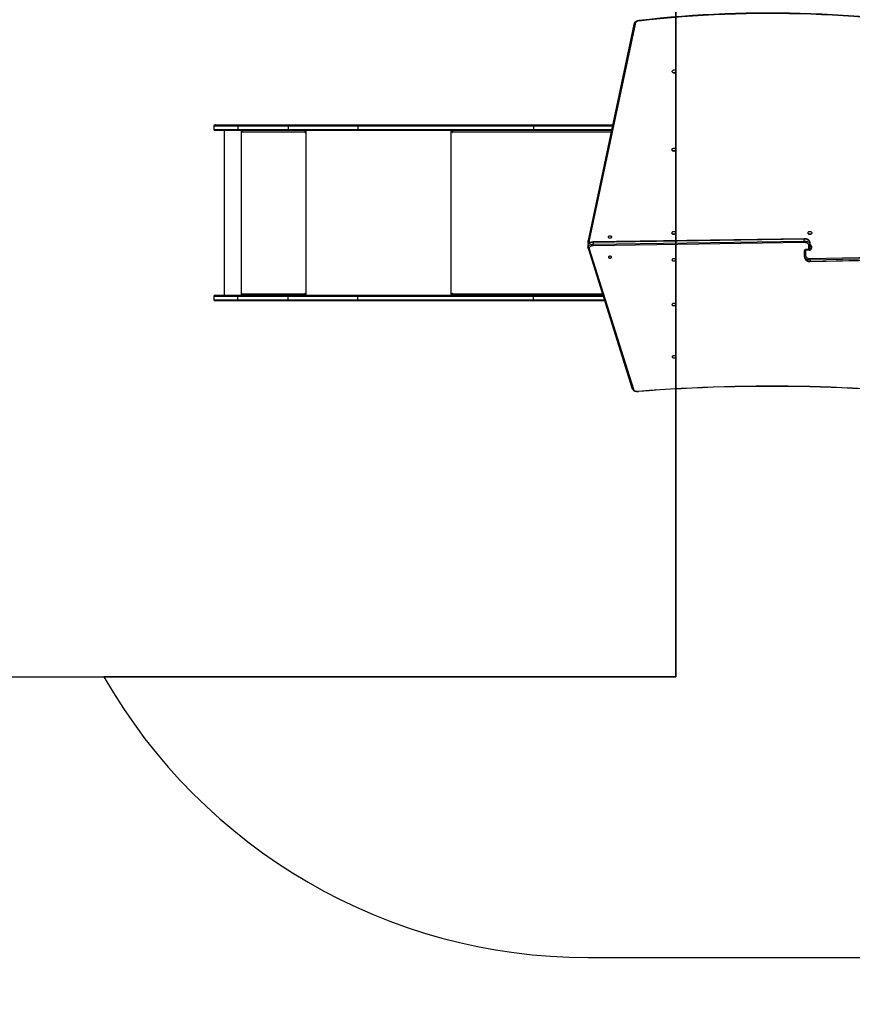
# Model space of a CAD drawing. Units: millimetres. Extents: x 1067 to 2206, y -24 to 796.
# Drawn here: x 1489 to 1713, y -24 to 241 of the extents above; entities that cross this region are included whole.
import ezdxf

# ---------------------------------------------------------------- set-up
doc = ezdxf.new("R2010")
doc.units = ezdxf.units.MM
doc.header["$LTSCALE"] = 50
doc.header["$PDSIZE"] = -1
doc.layers.add('VP-EQ', color=7, linetype='Continuous', true_color=0x8a3492, plot=False)
doc.layers.add('VP-HIC', color=6, linetype='Continuous')
doc.dimstyles.get("Standard").update_dxf_attribs({"dimtxt": 14, "dimasz": 20, "dimexe": 20, "dimexo": 50, "dimgap": 20, "dimtad": 0, "dimdec": 0, "dimzin": 0, "dimdsep": 46, "dimtxsty": 'Standard', "dimcen": -0.09, "dimadec": 0, "dimazin": 0, "dimtfac": 1, "dimtdec": 4, "dimtofl": 0, "dimtmove": 0, "dimatfit": 3, "dimfxl": 70, "dimfxlon": 1, "dimtolj": 1, "dimtzin": 0, "dimarcsym": 0})

# ---------------------------------------------------------------- blocks, each defined once
blk = doc.blocks.new('*D144')
at = {"layer": 'Defpoints', "color": 0}
for p in [(2013.71, 776.46), (2013.71, 377.82), (1340.93, 188.22)]:
    blk.add_point(p, dxfattribs=at)
at = {"layer": 'VP-EQ', "color": 0, "lineweight": -2}
for p, q in [((1340.93, 706.46), (1340.93, 796.46)), ((2013.71, 706.46), (2013.71, 796.46)), ((1360.93, 776.46), (1638.65, 776.46)), ((1993.71, 776.46), (1715.99, 776.46))]:
    blk.add_line(p, q, dxfattribs=at)
at = {"layer": 'VP-EQ', "color": 0}
for points in [[(1360.93, 779.79), (1360.93, 773.13), (1340.93, 776.46)], [(1993.71, 773.13), (1993.71, 779.79), (2013.71, 776.46)]]:
    blk.add_solid(points, dxfattribs=at)
at = {"layer": 'VP-EQ', "color": 0, "insert": (1677.32, 776.46), "char_height": 14, "attachment_point": 5}
blk.add_mtext('\\A1;673', dxfattribs=at)
blk = doc.blocks.new('*D145')
at = {"layer": 'Defpoints', "color": 0}
for p in [(1863.71, 689.69), (1863.71, 388.09), (1540.93, 211.66)]:
    blk.add_point(p, dxfattribs=at)
at = {"layer": 'VP-EQ', "color": 0, "lineweight": -2}
for p, q in [((1540.93, 619.69), (1540.93, 709.69)), ((1863.71, 619.69), (1863.71, 709.69)), ((1560.93, 689.69), (1663.66, 689.69)), ((1843.71, 689.69), (1740.99, 689.69))]:
    blk.add_line(p, q, dxfattribs=at)
at = {"layer": 'VP-EQ', "color": 0}
for points in [[(1560.93, 693.03), (1560.93, 686.36), (1540.93, 689.69)], [(1843.71, 686.36), (1843.71, 693.03), (1863.71, 689.69)]]:
    blk.add_solid(points, dxfattribs=at)
at = {"layer": 'VP-EQ', "color": 0, "insert": (1702.32, 689.69), "char_height": 14, "attachment_point": 5}
blk.add_mtext('\\A1;323', dxfattribs=at)
blk = doc.blocks.new('1724')
at = {"layer": 'VP-EQ', "color": 0, "linetype": 'Continuous', "lineweight": 25}
for p, q in [((1653.88, 239.43), (1641.52, 181.35)), ((1654.17, 239.54), (1641.82, 181.46)), ((1540.93, 212.11), (1540.93, 211.21)), ((1547.32, 212.11), (1540.93, 212.11)), ((1541.23, 212.41), (1547.36, 212.41)), ((1560.9, 212.11), (1547.32, 212.11)), ((1547.32, 212.11), (1547.32, 211.21)), ((1547.36, 212.41), (1560.94, 212.41)), ((1579.64, 212.11), (1560.9, 212.11)), ((1560.9, 212.11), (1560.9, 211.21)), ((1560.94, 212.41), (1579.83, 212.41)), ((1626.86, 212.11), (1579.64, 212.11)), ((1579.64, 212.11), (1579.64, 211.21)), ((1579.83, 212.41), (1627.05, 212.41)), ((1626.86, 212.11), (1626.86, 211.21)), ((1648.07, 212.11), (1626.86, 212.11)), ((1627.05, 212.41), (1648.13, 212.41)), ((1540.93, 211.21), (1547.32, 211.21)), ((1547.36, 210.91), (1541.23, 210.91)), ((1543.63, 210.91), (1543.63, 166.61)), ((1547.32, 211.21), (1560.9, 211.21)), ((1560.94, 210.91), (1547.36, 210.91)), ((1548.2, 210.91), (1548.2, 166.61)), ((1548.3, 210.91), (1548.3, 210.41)), ((1548.32, 210.41), (1548.3, 210.41)), ((1548.32, 210.41), (1548.32, 210.91)), ((1548.4, 210.41), (1548.4, 210.51)), ((1565.39, 210.51), (1548.4, 210.51)), ((1560.9, 211.21), (1579.64, 211.21)), ((1579.83, 210.91), (1560.94, 210.91)), ((1565.39, 210.51), (1565.39, 210.41)), ((1565.42, 210.51), (1565.39, 210.51)), ((1565.42, 210.41), (1565.39, 210.41)), ((1565.42, 210.41), (1565.42, 210.51)), ((1565.44, 210.71), (1565.44, 210.91)), ((1565.44, 210.71), (1565.49, 210.71)), ((1565.49, 210.41), (1565.49, 210.91)), ((1565.59, 210.91), (1565.59, 166.61)), ((1579.64, 211.21), (1626.86, 211.21)), ((1627.05, 210.91), (1579.83, 210.91)), ((1604.66, 210.91), (1604.66, 166.61)), ((1604.97, 210.91), (1604.97, 210.41)), ((1605.05, 210.41), (1604.97, 210.41)), ((1605.05, 210.41), (1605.05, 210.51)), ((1647.73, 210.51), (1605.05, 210.51)), ((1605.1, 210.75), (1605.1, 210.91)), ((1626.86, 211.21), (1647.87, 211.21)), ((1647.81, 210.91), (1627.05, 210.91)), ((1641.5, 181.12), (1641.5, 180.78)), ((1699.67, 181.83), (1642.95, 180.96)), ((1699.67, 181.7), (1642.95, 180.83)), ((1642.95, 180.33), (1699.67, 181.2)), ((1642.95, 180.83), (1642.95, 180.33)), ((1699.68, 180.79), (1642.96, 179.91)), ((1699.67, 181.2), (1699.67, 181.7)), ((1700.91, 178.89), (1700.91, 180.11)), ((1701.21, 180.86), (1701.21, 180.36)), ((1701.21, 180.36), (1701.21, 178.94)), ((1641.49, 179.99), (1641.49, 179.49)), ((1641.52, 179.28), (1653.44, 141.5)), ((1641.81, 179.13), (1653.72, 141.34)), ((1699.71, 177.3), (1699.71, 178.59)), ((1701.01, 178.89), (1700.01, 178.89)), ((1700.01, 178.76), (1700.01, 178.89)), ((1700.01, 178.76), (1700.01, 177.47)), ((1701.01, 178.76), (1700.01, 178.76)), ((1701.01, 178.89), (1701.01, 178.76)), ((1701.24, 176.47), (1759.47, 177.77)), ((1701.31, 179.09), (1701.31, 179.63)), ((1701.61, 179.79), (1701.61, 179.26)), ((1699.71, 176.96), (1699.71, 177.3)), ((1759.47, 177.35), (1701.25, 176.05)), ((1701.25, 175.72), (1759.47, 177.01)), ((1701.25, 175.67), (1759.47, 176.96)), ((1701.25, 176.05), (1701.25, 175.72)), ((1548.3, 167.11), (1548.3, 166.61)), ((1548.32, 167.11), (1548.3, 167.11)), ((1548.32, 166.61), (1548.32, 167.11)), ((1548.4, 167.01), (1548.4, 167.11)), ((1548.4, 167.01), (1565.39, 167.01)), ((1565.39, 167.11), (1565.39, 167.01)), ((1565.42, 167.11), (1565.39, 167.11)), ((1565.42, 167.01), (1565.39, 167.01)), ((1565.42, 167.01), (1565.42, 167.11)), ((1565.44, 166.81), (1565.44, 166.61)), ((1565.44, 166.81), (1565.49, 166.81)), ((1565.49, 166.61), (1565.49, 167.11)), ((1604.97, 167.11), (1604.97, 166.61)), ((1605.05, 167.11), (1604.97, 167.11)), ((1605.05, 167.01), (1605.05, 167.11)), ((1605.05, 167.01), (1645.4, 167.01)), ((1605.1, 166.61), (1605.1, 166.76)), ((1540.93, 166.31), (1540.93, 165.41)), ((1547.32, 166.31), (1540.93, 166.31)), ((1540.93, 165.41), (1547.32, 165.41)), ((1541.23, 166.61), (1547.36, 166.61)), ((1547.36, 165.11), (1541.23, 165.11)), ((1560.9, 166.31), (1547.32, 166.31)), ((1547.32, 165.41), (1547.32, 166.31)), ((1547.32, 165.41), (1560.9, 165.41)), ((1547.36, 166.61), (1560.94, 166.61)), ((1560.94, 165.11), (1547.36, 165.11)), ((1579.64, 166.31), (1560.9, 166.31)), ((1560.9, 165.41), (1560.9, 166.31)), ((1560.9, 165.41), (1579.64, 165.41)), ((1560.94, 166.61), (1579.83, 166.61)), ((1579.83, 165.11), (1560.94, 165.11)), ((1579.64, 165.41), (1579.64, 166.31)), ((1626.86, 166.31), (1579.64, 166.31)), ((1579.64, 165.41), (1626.86, 165.41)), ((1579.83, 166.61), (1627.05, 166.61)), ((1627.05, 165.11), (1579.83, 165.11)), ((1626.86, 165.41), (1626.86, 166.31)), ((1645.62, 166.31), (1626.86, 166.31)), ((1626.86, 165.41), (1645.9, 165.41)), ((1627.05, 166.61), (1645.52, 166.61)), ((1645.99, 165.11), (1627.05, 165.11))]:
    blk.add_line(p, q, dxfattribs=at)
at = {"layer": 'VP-EQ', "color": 0, "linetype": 'Continuous', "lineweight": 25, "flags": 128}
for points in [[(1654.17, 239.54), (1654.11, 239.54), (1654.06, 239.54), (1654.01, 239.53), (1653.96, 239.52), (1653.93, 239.5), (1653.9, 239.47), (1653.88, 239.45), (1653.88, 239.43)], [(1665.19, 226.78), (1665.17, 226.67), (1665.12, 226.56), (1665.03, 226.47), (1664.93, 226.4), (1664.8, 226.36), (1664.66, 226.34), (1664.53, 226.36), (1664.4, 226.4), (1664.29, 226.47), (1664.21, 226.56), (1664.16, 226.67), (1664.14, 226.78), (1664.16, 226.89), (1664.21, 227), (1664.29, 227.09), (1664.4, 227.16), (1664.53, 227.2), (1664.66, 227.21), (1664.8, 227.2), (1664.93, 227.16), (1665.03, 227.09), (1665.12, 227), (1665.17, 226.89), (1665.19, 226.78)], [(1579.64, 212.11), (1579.65, 212.2), (1579.68, 212.29), (1579.73, 212.36), (1579.78, 212.4), (1579.82, 212.41), (1579.83, 212.41)], [(1626.86, 212.11), (1626.86, 212.16), (1626.87, 212.22), (1626.89, 212.27), (1626.91, 212.32), (1626.94, 212.35), (1626.98, 212.38), (1627.01, 212.4), (1627.05, 212.41)], [(1579.83, 210.91), (1579.82, 210.91), (1579.78, 210.91), (1579.73, 210.95), (1579.68, 211.02), (1579.65, 211.11), (1579.64, 211.21)], [(1604.97, 210.41), (1604.97, 210.39), (1604.98, 210.37), (1604.99, 210.36), (1605.01, 210.36), (1605.02, 210.36), (1605.03, 210.37), (1605.04, 210.39), (1605.05, 210.41)], [(1605.05, 210.51), (1605.05, 210.58), (1605.06, 210.66), (1605.09, 210.73), (1605.12, 210.79), (1605.16, 210.84), (1605.2, 210.87), (1605.25, 210.9), (1605.3, 210.91)], [(1627.05, 210.91), (1627.01, 210.91), (1626.98, 210.93), (1626.94, 210.96), (1626.91, 210.99), (1626.89, 211.04), (1626.87, 211.09), (1626.86, 211.15), (1626.86, 211.21)], [(1665.14, 205.74), (1665.12, 205.63), (1665.07, 205.53), (1664.98, 205.44), (1664.88, 205.37), (1664.75, 205.32), (1664.61, 205.31), (1664.48, 205.32), (1664.35, 205.37), (1664.24, 205.44), (1664.16, 205.53), (1664.11, 205.63), (1664.09, 205.74), (1664.11, 205.86), (1664.16, 205.96), (1664.24, 206.05), (1664.35, 206.12), (1664.48, 206.16), (1664.61, 206.18), (1664.75, 206.16), (1664.88, 206.12), (1664.98, 206.05), (1665.07, 205.96), (1665.12, 205.86), (1665.14, 205.74)], [(1665.14, 183.36), (1665.12, 183.25), (1665.07, 183.14), (1664.98, 183.05), (1664.88, 182.98), (1664.75, 182.94), (1664.61, 182.92), (1664.48, 182.94), (1664.35, 182.98), (1664.24, 183.05), (1664.16, 183.14), (1664.11, 183.25), (1664.09, 183.36), (1664.11, 183.47), (1664.16, 183.58), (1664.24, 183.67), (1664.35, 183.74), (1664.48, 183.78), (1664.61, 183.79), (1664.75, 183.78), (1664.88, 183.74), (1664.98, 183.67), (1665.07, 183.58), (1665.12, 183.47), (1665.14, 183.36)], [(1701.74, 183.36), (1701.72, 183.25), (1701.67, 183.14), (1701.58, 183.05), (1701.48, 182.98), (1701.35, 182.94), (1701.21, 182.92), (1701.08, 182.94), (1700.95, 182.98), (1700.84, 183.05), (1700.76, 183.14), (1700.71, 183.25), (1700.69, 183.36), (1700.71, 183.47), (1700.76, 183.58), (1700.84, 183.67), (1700.95, 183.74), (1701.08, 183.78), (1701.21, 183.79), (1701.35, 183.78), (1701.48, 183.74), (1701.58, 183.67), (1701.67, 183.58), (1701.72, 183.47), (1701.74, 183.36)], [(1642.95, 180.96), (1642.84, 180.96), (1642.62, 180.93), (1642.42, 180.89), (1642.22, 180.83), (1642.04, 180.75), (1641.87, 180.65), (1641.73, 180.53), (1641.63, 180.41), (1641.56, 180.28), (1641.51, 180.14), (1641.49, 179.99), (1641.49, 179.99)], [(1642.95, 180.83), (1642.72, 180.81), (1642.49, 180.78), (1642.28, 180.73), (1642.08, 180.66), (1641.91, 180.57), (1641.76, 180.47), (1641.64, 180.35), (1641.56, 180.23), (1641.51, 180.1), (1641.49, 179.99)], [(1641.49, 179.49), (1641.51, 179.61), (1641.56, 179.73), (1641.64, 179.86), (1641.76, 179.97), (1641.91, 180.07), (1642.08, 180.16), (1642.28, 180.23), (1642.49, 180.28), (1642.72, 180.32), (1642.95, 180.33)], [(1641.52, 181.35), (1641.51, 181.24), (1641.5, 181.11)], [(1641.82, 181.46), (1641.76, 181.46), (1641.71, 181.46), (1641.65, 181.45), (1641.61, 181.44), (1641.57, 181.42), (1641.55, 181.4), (1641.53, 181.37), (1641.52, 181.35)], [(1647.84, 182.29), (1647.82, 182.18), (1647.76, 182.09), (1647.68, 182.01), (1647.57, 181.96), (1647.44, 181.93), (1647.32, 181.94), (1647.2, 181.98), (1647.1, 182.05), (1647.03, 182.13), (1646.99, 182.23), (1646.99, 182.34), (1647.03, 182.44), (1647.1, 182.52), (1647.2, 182.59), (1647.32, 182.63), (1647.44, 182.64), (1647.57, 182.61), (1647.68, 182.56), (1647.76, 182.48), (1647.82, 182.39), (1647.84, 182.29)], [(1701.21, 180.86), (1701.2, 180.96), (1701.17, 181.1), (1701.1, 181.24), (1701.01, 181.36), (1700.89, 181.47), (1700.75, 181.57), (1700.58, 181.66), (1700.39, 181.73), (1700.19, 181.78), (1699.98, 181.82), (1699.76, 181.83), (1699.67, 181.83)], [(1701.21, 180.86), (1701.19, 180.99), (1701.14, 181.12), (1701.04, 181.25), (1700.92, 181.36), (1700.76, 181.46), (1700.57, 181.55), (1700.37, 181.62), (1700.14, 181.66), (1699.91, 181.69), (1699.67, 181.7)], [(1699.67, 181.2), (1699.91, 181.2), (1700.14, 181.17), (1700.37, 181.12), (1700.57, 181.05), (1700.76, 180.96), (1700.92, 180.86), (1701.04, 180.75), (1701.14, 180.63), (1701.19, 180.5), (1701.21, 180.36)], [(1700.91, 180.11), (1700.89, 180.23), (1700.84, 180.35), (1700.75, 180.46), (1700.62, 180.55), (1700.47, 180.64), (1700.29, 180.7), (1700.1, 180.75), (1699.89, 180.78), (1699.68, 180.79)], [(1641.49, 179.48), (1641.51, 179.35), (1641.52, 179.28)], [(1642.96, 179.91), (1642.75, 179.9), (1642.56, 179.87), (1642.37, 179.82), (1642.21, 179.75), (1642.06, 179.67), (1641.95, 179.57), (1641.86, 179.47), (1641.81, 179.36), (1641.79, 179.24), (1641.81, 179.13)], [(1699.71, 178.59), (1699.72, 178.62), (1699.74, 178.65), (1699.76, 178.68), (1699.8, 178.71), (1699.85, 178.73), (1699.9, 178.74), (1699.95, 178.75), (1700.01, 178.76)], [(1699.71, 177.3), (1699.72, 177.33), (1699.74, 177.36), (1699.76, 177.39), (1699.8, 177.42), (1699.85, 177.44), (1699.9, 177.45), (1699.95, 177.46), (1700.01, 177.47)], [(1700.01, 177.47), (1700.03, 177.29), (1700.09, 177.12), (1700.18, 176.96), (1700.3, 176.82), (1700.45, 176.69), (1700.63, 176.59), (1700.83, 176.52), (1701.03, 176.48), (1701.24, 176.47)], [(1701.31, 179.09), (1701.31, 179.07), (1701.3, 179.03), (1701.26, 178.98), (1701.2, 178.94), (1701.12, 178.91), (1701.04, 178.89), (1701.01, 178.89)], [(1701.31, 179.31), (1701.27, 179.33), (1701.22, 179.36), (1701.21, 179.38), (1701.21, 179.37)], [(1701.61, 179.79), (1701.55, 179.79), (1701.5, 179.78), (1701.45, 179.77), (1701.4, 179.74), (1701.36, 179.72), (1701.34, 179.69), (1701.32, 179.66), (1701.31, 179.63)], [(1701.61, 179.26), (1701.55, 179.25), (1701.5, 179.24), (1701.45, 179.23), (1701.4, 179.21), (1701.36, 179.18), (1701.34, 179.15), (1701.32, 179.12), (1701.31, 179.09)], [(1647.84, 176.86), (1647.82, 176.93), (1647.76, 177), (1647.68, 177.05), (1647.57, 177.09), (1647.44, 177.1), (1647.32, 177.1), (1647.2, 177.07), (1647.1, 177.03), (1647.03, 176.97), (1646.99, 176.9), (1646.99, 176.83), (1647.03, 176.76), (1647.1, 176.7), (1647.2, 176.66), (1647.32, 176.63), (1647.44, 176.63), (1647.57, 176.64), (1647.68, 176.68), (1647.76, 176.73), (1647.82, 176.79), (1647.84, 176.86)], [(1665.14, 176.14), (1665.12, 176.22), (1665.07, 176.29), (1664.98, 176.35), (1664.88, 176.39), (1664.75, 176.42), (1664.61, 176.43), (1664.48, 176.42), (1664.35, 176.39), (1664.24, 176.35), (1664.16, 176.29), (1664.11, 176.22), (1664.09, 176.14), (1664.11, 176.06), (1664.16, 175.99), (1664.24, 175.93), (1664.35, 175.89), (1664.48, 175.86), (1664.61, 175.85), (1664.75, 175.86), (1664.88, 175.89), (1664.98, 175.93), (1665.07, 175.99), (1665.12, 176.06), (1665.14, 176.14)], [(1701.25, 176.05), (1701.01, 176.06), (1700.78, 176.11), (1700.56, 176.18), (1700.35, 176.28), (1700.17, 176.41), (1700.01, 176.56), (1699.88, 176.72), (1699.79, 176.91), (1699.73, 177.1), (1699.71, 177.3)], [(1699.71, 176.96), (1699.72, 176.85), (1699.75, 176.66), (1699.82, 176.48), (1699.91, 176.31), (1700.03, 176.16), (1700.18, 176.02), (1700.35, 175.9), (1700.53, 175.81), (1700.73, 175.73), (1700.95, 175.69), (1701.16, 175.67), (1701.25, 175.67)], [(1699.71, 176.96), (1699.73, 176.76), (1699.79, 176.57), (1699.88, 176.39), (1700.01, 176.22), (1700.17, 176.07), (1700.35, 175.94), (1700.56, 175.84), (1700.78, 175.77), (1701.01, 175.73), (1701.25, 175.72)], [(1605.05, 167.11), (1605.04, 167.12), (1605.03, 167.14), (1605.02, 167.15), (1605.01, 167.16), (1604.99, 167.15), (1604.98, 167.14), (1604.97, 167.12), (1604.97, 167.11)], [(1605.3, 166.61), (1605.25, 166.61), (1605.2, 166.64), (1605.16, 166.67), (1605.12, 166.72), (1605.09, 166.78), (1605.06, 166.85), (1605.05, 166.93), (1605.05, 167.01)], [(1579.64, 166.31), (1579.65, 166.4), (1579.68, 166.49), (1579.73, 166.56), (1579.78, 166.6), (1579.82, 166.61), (1579.83, 166.61)], [(1579.83, 165.11), (1579.82, 165.11), (1579.78, 165.11), (1579.73, 165.15), (1579.68, 165.22), (1579.65, 165.31), (1579.64, 165.41)], [(1626.86, 166.31), (1626.86, 166.36), (1626.87, 166.42), (1626.89, 166.47), (1626.91, 166.52), (1626.94, 166.55), (1626.98, 166.58), (1627.01, 166.6), (1627.05, 166.61)], [(1627.05, 165.11), (1627.01, 165.11), (1626.98, 165.13), (1626.94, 165.16), (1626.91, 165.19), (1626.89, 165.24), (1626.87, 165.29), (1626.86, 165.35), (1626.86, 165.41)], [(1665.14, 164.12), (1665.12, 164.19), (1665.07, 164.26), (1664.98, 164.33), (1664.88, 164.37), (1664.75, 164.4), (1664.61, 164.41), (1664.48, 164.4), (1664.35, 164.37), (1664.24, 164.33), (1664.16, 164.26), (1664.11, 164.19), (1664.09, 164.12), (1664.11, 164.04), (1664.16, 163.97), (1664.24, 163.91), (1664.35, 163.86), (1664.48, 163.83), (1664.61, 163.82), (1664.75, 163.83), (1664.88, 163.86), (1664.98, 163.91), (1665.07, 163.97), (1665.12, 164.04), (1665.14, 164.12)], [(1665.19, 150.07), (1665.17, 150.15), (1665.12, 150.22), (1665.03, 150.28), (1664.93, 150.32), (1664.8, 150.35), (1664.66, 150.36), (1664.53, 150.35), (1664.4, 150.32), (1664.29, 150.28), (1664.21, 150.22), (1664.16, 150.15), (1664.14, 150.07), (1664.16, 149.99), (1664.21, 149.92), (1664.29, 149.86), (1664.4, 149.82), (1664.53, 149.79), (1664.66, 149.78), (1664.8, 149.79), (1664.93, 149.82), (1665.03, 149.86), (1665.12, 149.92), (1665.17, 149.99), (1665.19, 150.07)], [(1653.44, 141.5), (1653.47, 141.41), (1653.55, 141.28), (1653.66, 141.16), (1653.79, 141.05), (1653.94, 140.95), (1654.12, 140.87), (1654.32, 140.81), (1654.52, 140.77), (1654.74, 140.74), (1654.95, 140.74), (1655.1, 140.74)], [(1653.72, 141.34), (1653.79, 141.22), (1653.89, 141.1), (1654.03, 141), (1654.2, 140.92), (1654.4, 140.85), (1654.62, 140.81), (1654.84, 140.79), (1655.07, 140.8)], [(1655.07, 140.8), (1655.08, 140.77), (1655.09, 140.75), (1655.1, 140.74), (1655.1, 140.74)]]:
    blk.add_lwpolyline(points, dxfattribs=at)
at = {"layer": 'VP-EQ', "color": 0, "linetype": 'Continuous', "lineweight": 25}
for centre, radius, start, end in [((1690.47, -69.88), 312.37, 79.4707, 96.4911), ((1690.47, -69.71), 312.06, 79.4707, 96.4913), ((1655.25, 239.06), 1.42, 93.8192, 164.9056), ((1655.25, 239.23), 1.13, 93.1976, 163.9785), ((1654.88, 240.34), 0.312, 2.1258, 27.0267), ((1664.66, 225.94), 0.603, 56.3316, 123.6684), ((1664.66, 225.89), 0.583, 62.1507, 117.8493), ((1541.23, 212.11), 0.3, 90, 180), ((1547.87, 212.2), 0.553, 157.7667, 189.4279), ((1561.45, 212.2), 0.551, 157.6751, 189.4566), ((1541.23, 211.21), 0.3, 180, 270), ((1547.87, 211.11), 0.553, 170.5721, 202.2333), ((1548.35, 210.4), 0.0496, 179.6515, 0.3485), ((1548.37, 210.4), 0.0499, 179.8097, 255.545), ((1549.25, 210.6), 0.863, 159.5456, 186.5555), ((1561.45, 211.11), 0.551, 170.5434, 202.3249), ((1566.25, 210.6), 0.863, 159.5488, 186.5522), ((1565.44, 210.4), 0.0496, 179.6515, 0.3485), ((1565.85, 210.55), 0.431, 159.5329, 186.5753), ((1565.47, 210.4), 0.0499, 179.8097, 255.545), ((1664.61, 204.91), 0.603, 56.3316, 123.6684), ((1664.61, 182.52), 0.603, 56.3316, 123.6684), ((1701.21, 182.52), 0.603, 56.3316, 123.6684), ((1642.59, 181.13), 1.09, 180.662, 215.1261), ((1642.42, 180.73), 0.918, 176.8936, 205.3608), ((1642.56, 180.79), 1.06, 180.1755, 203.7666), ((1642.67, 181.29), 0.871, 168.7884, 220.12), ((1644.09, 180.86), 1.14, 175.0903, 181.771), ((1653.21, 180.32), 10.26, 179.9698, 182.2968), ((1647.41, 181.46), 0.508, 75.2, 104.8), ((1700.81, 181.73), 1.14, 175.1, 181.751), ((1709.94, 181.2), 10.27, 179.9726, 182.2973), ((1700.94, 180.39), 0.278, 265.1614, 354.162), ((1701.09, 179.75), 0.527, 4.6656, 76.2565), ((1641.76, 179.38), 0.255, 201.2253, 280.8164), ((1700.01, 178.59), 0.3, 90, 180), ((1701.06, 179.31), 0.556, 265.16, 354.1585), ((1701.08, 179.62), 0.237, 1.9224, 54.77), ((1701.08, 179.28), 0.237, 1.9221, 54.7642), ((1701.14, 179.27), 0.177, 5.2211, 64.5313), ((1701.4, 179.37), 0.188, 185.7255, 242.3908), ((1685.66, 175.96), 15.59, 0.342, 1.8723), ((1700.99, 175.7), 0.261, 352.8287, 4.1102), ((1548.35, 167.11), 0.0496, 359.6515, 180.3485), ((1548.37, 167.11), 0.0498, 104.4165, 180.2287), ((1549.25, 166.91), 0.863, 173.4449, 200.4545), ((1565.44, 167.11), 0.0496, 359.6515, 180.3485), ((1566.25, 166.91), 0.863, 173.4481, 200.4512), ((1565.47, 167.11), 0.0498, 104.4165, 180.2287), ((1565.85, 166.96), 0.431, 173.4274, 200.4644), ((1541.23, 166.31), 0.3, 90, 180), ((1541.23, 165.41), 0.3, 180, 270), ((1547.87, 166.4), 0.553, 157.7681, 189.4265), ((1547.87, 165.31), 0.553, 170.5735, 202.2319), ((1561.45, 166.4), 0.551, 157.6765, 189.4552), ((1561.45, 165.31), 0.551, 170.5448, 202.3235), ((1653.68, 141.59), 0.255, 201.2069, 280.8295), ((1690.54, -310.49), 452.67, 82.8219, 94.4934), ((1690.54, -310.17), 452.31, 82.8211, 94.4942)]:
    blk.add_arc(centre, radius, start, end, dxfattribs=at)
blk = doc.blocks.new('1724 2d')
at = {"layer": 'VP-EQ', "color": 0}
blk.add_lwpolyline([(1500.06, 312.41), (1440.93, 312.41, 0.414214), (1340.93, 212.41), (1340.93, 164.04, 0.414214), (1440.93, 64.04), (1511.32, 64.04, 0.268919), (1641.49, -11.43), (1716.71, -11.43, 0.103426), (1776.81, -23.99), (1841.81, -23.99, 0.337428), (1986.42, 86.13, 0.107072), (1999.86, 148.21), (1999.86, 164.49, 0.184129), (1961.8, 264.33, 0.217858), (2013.71, 377.82), (2013.71, 395, 0.368838), (1887.22, 543.14, 0.197396), (1781.78, 586.46), (1717.93, 586.46, 0.22937), (1600.25, 529.48, 0.298201), (1510.26, 392.01), (1510.26, 357.14, 0.069776)], format="xyb", close=True, dxfattribs=at)
blk.add_blockref('1724', (0, 0), dxfattribs=at)

msp = doc.modelspace()

# ---------------------------------------------------------------- linework, layer by layer
at = {"layer": 'VP-HIC', "color": 6}
msp.add_lwpolyline([(1511.32, 64.04, 0.268919), (1641.49, -11.43), (1760.92, -11.43, 0.138596), (1839.43, 10.76, 0.298066), (1929.36, 148.21), (1929.36, 229.31, 0.262245), (1857.11, 357.58, 0.175818), (1760.92, 392.48), (1641.49, 392.48, 0.278339), (1508.79, 312.41), (1665.12, 312.41), (1665.12, 64.04)], format="xyb", close=True, dxfattribs=at)
at = {"layer": 'VP-HIC', "color": 1}
msp.add_lwpolyline([(1665.12, 312.41), (1440.93, 312.41, 0.414214), (1340.93, 212.41), (1340.93, 164.04, 0.414214), (1440.93, 64.04), (1665.12, 64.04)], format="xyb", close=True, dxfattribs=at)

# ---------------------------------------------------------------- block references
at = {"layer": 'VP-EQ', "color": 0}
msp.add_blockref('1724 2d', (0, 0), dxfattribs=at)

# ---------------------------------------------------------------- dimensions: what is measured, and where the dimension line sits
for base, p1, p2, picture, middle in [((2013.71, 776.46), (1340.93, 188.22), (2013.71, 377.82), '*D144', (1677.32, 776.46)), ((1863.71, 689.69), (1540.93, 211.66), (1863.71, 388.09), '*D145', (1702.32, 689.69))]:
    dim = msp.add_linear_dim(base=base, p1=p1, p2=p2, dimstyle='Standard', dxfattribs=at)
    dim.commit()
    dim.dimension.update_dxf_attribs({"geometry": picture, "text_midpoint": middle})

doc.saveas('drawing.dxf')
